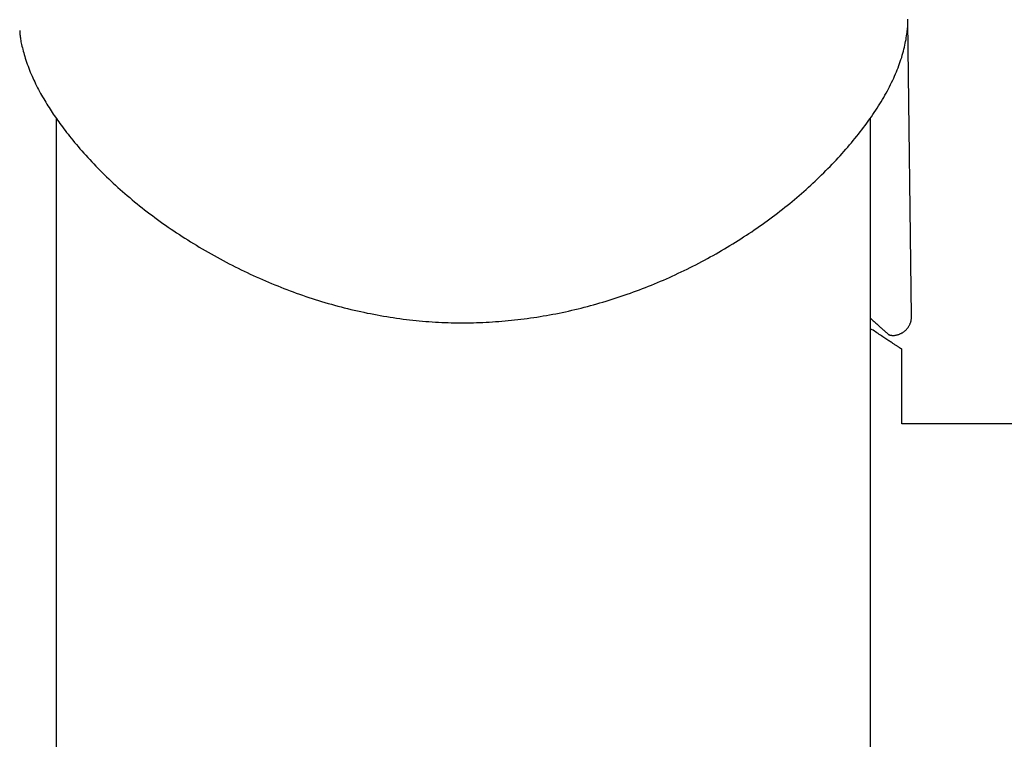
# Model space of a CAD drawing. Extents: x -8613 to 18386, y -2237 to 2548.
# Drawn here: x -1445 to -1287, y 1351 to 1466 of the extents above; entities that cross this region are included whole.
import ezdxf

# ---------------------------------------------------------------- set-up
doc = ezdxf.new("R2010")
doc.units = 0

msp = doc.modelspace()

# ---------------------------------------------------------------- linework, layer by layer
at = {"color": 7, "linetype": 'Continuous'}
for p, q in [((-1302.23, 1418.88), (-1302.84, 1465.94)), ((-1438.79, 1450.51), (-1438.79, 1132.71)), ((-1308.79, 1149.61), (-1308.79, 1450.51)), ((-1308.36, 1416.63), (-1308.79, 1416.8)), ((-1303.79, 1401.71), (-1303.79, 1413.64)), ((-1171.13, 1401.71), (-1303.79, 1401.71))]:
    msp.add_line(p, q, dxfattribs=at)
for points in [[(-1439.56, 1451.64), (-1439.4, 1451.4), (-1439.24, 1451.16), (-1439.08, 1450.92), (-1438.91, 1450.67), (-1438.74, 1450.42), (-1438.56, 1450.17), (-1438.38, 1449.91), (-1438.19, 1449.65), (-1437.99, 1449.38), (-1437.79, 1449.1), (-1437.58, 1448.81), (-1437.36, 1448.52), (-1437.13, 1448.22), (-1436.89, 1447.92), (-1436.64, 1447.6), (-1436.38, 1447.28), (-1436.12, 1446.96), (-1435.85, 1446.63), (-1435.56, 1446.29), (-1435.28, 1445.95), (-1434.98, 1445.61), (-1434.68, 1445.26), (-1434.37, 1444.91), (-1434.06, 1444.57), (-1433.75, 1444.22), (-1433.43, 1443.87), (-1433.1, 1443.53), (-1432.78, 1443.18), (-1432.45, 1442.84), (-1432.11, 1442.5), (-1431.77, 1442.15), (-1431.43, 1441.81), (-1431.09, 1441.47), (-1430.74, 1441.13), (-1430.38, 1440.79), (-1430.03, 1440.46), (-1429.67, 1440.12), (-1429.3, 1439.79), (-1428.94, 1439.45), (-1428.56, 1439.12), (-1428.19, 1438.79), (-1427.81, 1438.46), (-1427.43, 1438.13), (-1427.05, 1437.8), (-1426.66, 1437.48), (-1426.27, 1437.15), (-1425.87, 1436.83), (-1425.47, 1436.51), (-1425.07, 1436.19), (-1424.67, 1435.87), (-1424.26, 1435.56), (-1423.85, 1435.24), (-1423.43, 1434.93), (-1423.02, 1434.62), (-1422.6, 1434.31), (-1422.17, 1434), (-1421.75, 1433.7), (-1421.32, 1433.4), (-1420.88, 1433.09), (-1420.45, 1432.79), (-1420.01, 1432.5), (-1419.57, 1432.2), (-1419.12, 1431.91), (-1418.68, 1431.62), (-1418.23, 1431.33), (-1417.77, 1431.04), (-1417.32, 1430.75), (-1416.86, 1430.47), (-1416.4, 1430.19), (-1415.93, 1429.91), (-1415.46, 1429.63), (-1415, 1429.36), (-1414.52, 1429.09), (-1414.05, 1428.82), (-1413.57, 1428.55), (-1413.09, 1428.29), (-1412.61, 1428.03), (-1412.13, 1427.77), (-1411.65, 1427.52), (-1411.17, 1427.26), (-1410.69, 1427.02), (-1410.21, 1426.77), (-1409.72, 1426.53), (-1409.24, 1426.3), (-1408.76, 1426.06), (-1408.28, 1425.83), (-1407.79, 1425.61), (-1407.31, 1425.38), (-1406.83, 1425.16), (-1406.34, 1424.94), (-1405.85, 1424.73), (-1405.37, 1424.51), (-1404.88, 1424.31), (-1404.39, 1424.1), (-1403.9, 1423.9), (-1403.41, 1423.7), (-1402.92, 1423.5), (-1402.43, 1423.31), (-1401.94, 1423.12), (-1401.45, 1422.93), (-1400.95, 1422.75), (-1400.46, 1422.57), (-1399.96, 1422.39), (-1399.46, 1422.22), (-1398.95, 1422.04), (-1398.45, 1421.88), (-1397.94, 1421.71), (-1397.43, 1421.55), (-1396.92, 1421.38), (-1396.4, 1421.23), (-1395.89, 1421.07), (-1395.37, 1420.92), (-1394.85, 1420.77), (-1394.33, 1420.63), (-1393.82, 1420.49), (-1393.3, 1420.35), (-1392.78, 1420.22), (-1392.26, 1420.09), (-1391.74, 1419.96), (-1391.22, 1419.84), (-1390.69, 1419.72), (-1390.17, 1419.6), (-1389.65, 1419.49), (-1389.13, 1419.38), (-1388.61, 1419.28), (-1388.09, 1419.17), (-1387.56, 1419.08), (-1387.04, 1418.98), (-1386.52, 1418.89), (-1386, 1418.8), (-1385.48, 1418.72), (-1384.96, 1418.64), (-1384.44, 1418.56), (-1383.92, 1418.49), (-1383.4, 1418.42), (-1382.88, 1418.36), (-1382.37, 1418.29), (-1381.85, 1418.24), (-1381.33, 1418.18), (-1380.82, 1418.13), (-1380.3, 1418.08), (-1379.79, 1418.04), (-1379.28, 1418), (-1378.77, 1417.97), (-1378.25, 1417.93), (-1377.74, 1417.9), (-1377.23, 1417.88), (-1376.73, 1417.86), (-1376.22, 1417.84), (-1375.71, 1417.83), (-1375.2, 1417.82), (-1374.7, 1417.81), (-1374.19, 1417.81), (-1373.68, 1417.81), (-1373.18, 1417.81), (-1372.67, 1417.82), (-1372.17, 1417.83), (-1371.66, 1417.84), (-1371.16, 1417.86), (-1370.65, 1417.88), (-1370.15, 1417.9), (-1369.64, 1417.93), (-1369.14, 1417.96), (-1368.63, 1418), (-1368.13, 1418.03), (-1367.62, 1418.07), (-1367.12, 1418.12), (-1366.61, 1418.16), (-1366.1, 1418.22), (-1365.6, 1418.27), (-1365.09, 1418.33), (-1364.58, 1418.39), (-1364.07, 1418.45), (-1363.57, 1418.52), (-1363.06, 1418.59), (-1362.55, 1418.66), (-1362.04, 1418.74), (-1361.54, 1418.82), (-1361.03, 1418.91), (-1360.52, 1418.99), (-1360.02, 1419.08), (-1359.51, 1419.18), (-1359, 1419.27), (-1358.5, 1419.38), (-1357.99, 1419.48), (-1357.49, 1419.59), (-1356.98, 1419.7), (-1356.48, 1419.81), (-1355.97, 1419.93), (-1355.47, 1420.05), (-1354.97, 1420.17), (-1354.47, 1420.3), (-1353.97, 1420.43), (-1353.47, 1420.56), (-1352.98, 1420.69), (-1352.48, 1420.83), (-1351.99, 1420.98), (-1351.49, 1421.12), (-1351, 1421.27), (-1350.51, 1421.42), (-1350.02, 1421.58), (-1349.54, 1421.73), (-1349.05, 1421.89), (-1348.57, 1422.06), (-1348.08, 1422.22), (-1347.6, 1422.39), (-1347.12, 1422.56), (-1346.63, 1422.74), (-1346.15, 1422.92), (-1345.67, 1423.1), (-1345.19, 1423.28), (-1344.71, 1423.47), (-1344.23, 1423.66), (-1343.75, 1423.85), (-1343.27, 1424.05), (-1342.8, 1424.25), (-1342.32, 1424.45), (-1341.84, 1424.65), (-1341.37, 1424.86), (-1340.89, 1425.07), (-1340.42, 1425.28), (-1339.94, 1425.5), (-1339.47, 1425.72), (-1339, 1425.94), (-1338.53, 1426.17), (-1338.06, 1426.4), (-1337.59, 1426.63), (-1337.12, 1426.87), (-1336.66, 1427.1), (-1336.19, 1427.34), (-1335.73, 1427.59), (-1335.27, 1427.83), (-1334.81, 1428.08), (-1334.35, 1428.33), (-1333.9, 1428.58), (-1333.44, 1428.84), (-1332.99, 1429.09), (-1332.54, 1429.35), (-1332.1, 1429.62), (-1331.65, 1429.88), (-1331.21, 1430.15), (-1330.77, 1430.42), (-1330.33, 1430.69), (-1329.9, 1430.96), (-1329.46, 1431.24), (-1329.03, 1431.52), (-1328.6, 1431.8), (-1328.18, 1432.08), (-1327.75, 1432.37), (-1327.33, 1432.65), (-1326.91, 1432.94), (-1326.49, 1433.23), (-1326.08, 1433.53), (-1325.66, 1433.82), (-1325.25, 1434.12), (-1324.85, 1434.42), (-1324.44, 1434.72), (-1324.04, 1435.03), (-1323.64, 1435.33), (-1323.24, 1435.64), (-1322.85, 1435.95), (-1322.46, 1436.26), (-1322.07, 1436.57), (-1321.68, 1436.89), (-1321.3, 1437.2), (-1320.92, 1437.52), (-1320.54, 1437.84), (-1320.16, 1438.16), (-1319.79, 1438.48), (-1319.42, 1438.81), (-1319.06, 1439.13), (-1318.69, 1439.46), (-1318.33, 1439.79), (-1317.98, 1440.12), (-1317.62, 1440.45), (-1317.27, 1440.78), (-1316.93, 1441.11), (-1316.58, 1441.45), (-1316.24, 1441.78), (-1315.9, 1442.12), (-1315.57, 1442.46), (-1315.24, 1442.79), (-1314.91, 1443.13), (-1314.59, 1443.47), (-1314.27, 1443.81), (-1313.95, 1444.16), (-1313.63, 1444.5), (-1313.32, 1444.84), (-1313.02, 1445.18), (-1312.71, 1445.53), (-1312.42, 1445.87), (-1312.12, 1446.22), (-1311.83, 1446.56), (-1311.54, 1446.91), (-1311.26, 1447.25), (-1310.98, 1447.6), (-1310.7, 1447.95), (-1310.43, 1448.29), (-1310.16, 1448.64), (-1309.89, 1448.99), (-1309.63, 1449.33), (-1309.38, 1449.68), (-1309.13, 1450.03), (-1308.88, 1450.37), (-1308.64, 1450.72), (-1308.4, 1451.06), (-1308.17, 1451.41), (-1307.94, 1451.75), (-1307.72, 1452.1), (-1307.5, 1452.44), (-1307.28, 1452.79), (-1307.07, 1453.13), (-1306.87, 1453.47), (-1306.67, 1453.82), (-1306.47, 1454.16), (-1306.28, 1454.5), (-1306.09, 1454.84), (-1305.91, 1455.18), (-1305.74, 1455.52), (-1305.57, 1455.86), (-1305.4, 1456.2), (-1305.24, 1456.54), (-1305.08, 1456.88), (-1304.93, 1457.21), (-1304.79, 1457.55), (-1304.65, 1457.88), (-1304.51, 1458.22), (-1304.38, 1458.55), (-1304.25, 1458.88), (-1304.13, 1459.21), (-1304.02, 1459.54), (-1303.91, 1459.87), (-1303.8, 1460.2), (-1303.7, 1460.53), (-1303.61, 1460.86), (-1303.52, 1461.18), (-1303.44, 1461.51), (-1303.36, 1461.83), (-1303.29, 1462.14), (-1303.23, 1462.46), (-1303.17, 1462.76), (-1303.11, 1463.06), (-1303.06, 1463.35), (-1303.01, 1463.63), (-1302.97, 1463.9), (-1302.94, 1464.16), (-1302.91, 1464.4), (-1302.88, 1464.64), (-1302.86, 1464.86), (-1302.84, 1465.08), (-1302.82, 1465.28), (-1302.82, 1465.47), (-1302.81, 1465.65), (-1302.81, 1465.82), (-1302.81, 1465.98), (-1302.82, 1466.14), (-1302.83, 1466.29)], [(-1444.61, 1464.5), (-1444.6, 1464.34), (-1444.59, 1464.18), (-1444.57, 1464.01), (-1444.56, 1463.84), (-1444.54, 1463.67), (-1444.52, 1463.49), (-1444.5, 1463.3), (-1444.47, 1463.11), (-1444.44, 1462.9), (-1444.4, 1462.69), (-1444.35, 1462.47), (-1444.3, 1462.24), (-1444.25, 1461.99), (-1444.18, 1461.74), (-1444.12, 1461.49), (-1444.05, 1461.22), (-1443.97, 1460.94), (-1443.89, 1460.65), (-1443.8, 1460.36), (-1443.71, 1460.06), (-1443.61, 1459.75), (-1443.51, 1459.44), (-1443.4, 1459.13), (-1443.28, 1458.81), (-1443.16, 1458.5), (-1443.04, 1458.18), (-1442.91, 1457.86), (-1442.78, 1457.54), (-1442.64, 1457.22), (-1442.5, 1456.91), (-1442.36, 1456.59), (-1442.21, 1456.28), (-1442.06, 1455.97), (-1441.91, 1455.66), (-1441.75, 1455.36), (-1441.6, 1455.06), (-1441.44, 1454.76), (-1441.28, 1454.46), (-1441.11, 1454.17), (-1440.95, 1453.88), (-1440.78, 1453.59), (-1440.61, 1453.31), (-1440.44, 1453.03), (-1440.26, 1452.75), (-1440.09, 1452.47), (-1439.91, 1452.19), (-1439.74, 1451.91), (-1439.56, 1451.64)], [(-1308.79, 1418.54), (-1308.64, 1418.41), (-1308.5, 1418.27), (-1308.35, 1418.14), (-1308.2, 1418.02), (-1308.06, 1417.89), (-1307.92, 1417.77), (-1307.79, 1417.65), (-1307.65, 1417.53), (-1307.52, 1417.41), (-1307.4, 1417.3), (-1307.28, 1417.2), (-1307.17, 1417.09), (-1307.05, 1416.99), (-1306.95, 1416.9), (-1306.84, 1416.81), (-1306.75, 1416.72), (-1306.65, 1416.63), (-1306.56, 1416.55), (-1306.47, 1416.47), (-1306.39, 1416.4), (-1306.32, 1416.33), (-1306.24, 1416.27), (-1306.18, 1416.21), (-1306.12, 1416.15), (-1306.06, 1416.1), (-1306.01, 1416.05), (-1305.97, 1416.01), (-1305.93, 1415.98), (-1305.89, 1415.95), (-1305.87, 1415.92), (-1305.84, 1415.9), (-1305.83, 1415.89), (-1305.81, 1415.88), (-1305.81, 1415.87), (-1305.8, 1415.87), (-1305.8, 1415.87), (-1305.81, 1415.87), (-1305.81, 1415.88), (-1305.82, 1415.88), (-1305.83, 1415.89)], [(-1305.83, 1415.88), (-1305.75, 1415.87), (-1305.68, 1415.85), (-1305.61, 1415.84), (-1305.53, 1415.83), (-1305.45, 1415.82), (-1305.38, 1415.81), (-1305.3, 1415.8), (-1305.21, 1415.8), (-1305.13, 1415.8), (-1305.04, 1415.8), (-1304.95, 1415.81), (-1304.86, 1415.82), (-1304.77, 1415.83), (-1304.67, 1415.85), (-1304.57, 1415.87), (-1304.47, 1415.9), (-1304.37, 1415.93), (-1304.27, 1415.96), (-1304.17, 1416), (-1304.07, 1416.04), (-1303.97, 1416.09), (-1303.87, 1416.13), (-1303.77, 1416.19), (-1303.67, 1416.24), (-1303.57, 1416.31), (-1303.48, 1416.37), (-1303.39, 1416.44), (-1303.3, 1416.51), (-1303.21, 1416.58), (-1303.13, 1416.66), (-1303.05, 1416.74), (-1302.97, 1416.83), (-1302.9, 1416.91), (-1302.83, 1417), (-1302.77, 1417.09), (-1302.71, 1417.18), (-1302.65, 1417.28), (-1302.6, 1417.37), (-1302.55, 1417.46), (-1302.5, 1417.56), (-1302.46, 1417.65), (-1302.42, 1417.74), (-1302.39, 1417.83), (-1302.36, 1417.92), (-1302.33, 1418.01), (-1302.31, 1418.1), (-1302.29, 1418.18), (-1302.28, 1418.26), (-1302.27, 1418.35), (-1302.26, 1418.43), (-1302.25, 1418.5), (-1302.25, 1418.58), (-1302.25, 1418.66), (-1302.25, 1418.73), (-1302.25, 1418.8), (-1302.25, 1418.88)], [(-1303.83, 1413.64), (-1303.82, 1413.63), (-1303.81, 1413.63), (-1303.81, 1413.62), (-1303.8, 1413.62), (-1303.8, 1413.62), (-1303.81, 1413.62), (-1303.81, 1413.63), (-1303.82, 1413.63), (-1303.84, 1413.64), (-1303.86, 1413.66), (-1303.88, 1413.67), (-1303.91, 1413.69), (-1303.95, 1413.72), (-1303.99, 1413.74), (-1304.04, 1413.77), (-1304.09, 1413.8), (-1304.14, 1413.84), (-1304.2, 1413.88), (-1304.27, 1413.92), (-1304.34, 1413.97), (-1304.42, 1414.02), (-1304.5, 1414.07), (-1304.58, 1414.13), (-1304.68, 1414.18), (-1304.77, 1414.25), (-1304.88, 1414.31), (-1304.98, 1414.38), (-1305.09, 1414.46), (-1305.21, 1414.53), (-1305.33, 1414.61), (-1305.46, 1414.7), (-1305.59, 1414.78), (-1305.73, 1414.87), (-1305.87, 1414.96), (-1306.01, 1415.06), (-1306.16, 1415.16), (-1306.32, 1415.26), (-1306.48, 1415.37), (-1306.65, 1415.48), (-1306.82, 1415.59), (-1307, 1415.71), (-1307.19, 1415.84), (-1307.38, 1415.96), (-1307.57, 1416.09), (-1307.77, 1416.22), (-1307.96, 1416.36), (-1308.16, 1416.49), (-1308.36, 1416.63)]]:
    msp.add_lwpolyline(points, dxfattribs=at)

doc.saveas('drawing.dxf')
